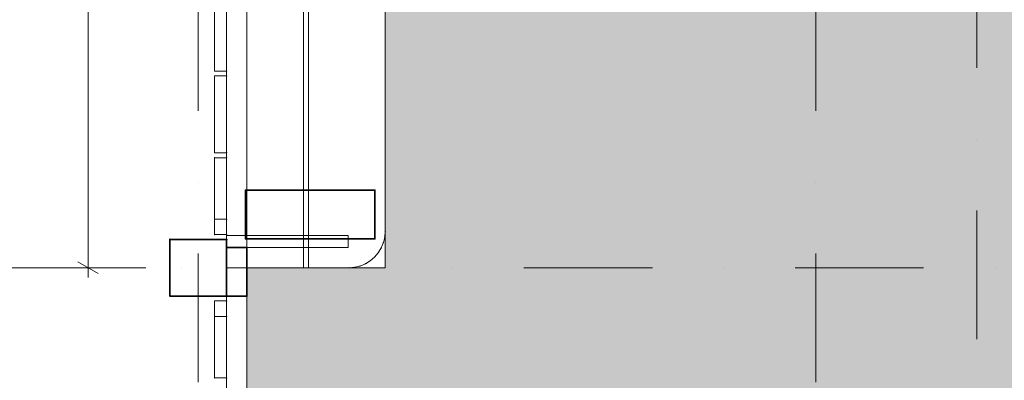
# Model space of a CAD drawing. Units: millimetres. Extents: x 1918 to 20360, y -4633 to 3307.
# Drawn here: x 13021 to 14238, y -334 to 112 of the extents above; entities that cross this region are included whole.
import ezdxf

# ---------------------------------------------------------------- set-up
doc = ezdxf.new("R2010")
doc.units = ezdxf.units.MM
doc.header["$MEASUREMENT"] = 0
doc.linetypes.add('Dot & Dashed', pattern=[335.138881, 158.75, -88.194444, 0, -88.194437])
for name, color, linetype, lineweight in [('0_Pen_No__1', 7, 'Continuous', 13), ('0_Pen_No__2', 8, 'Continuous', 15), ('0_Pen_No__6', 5, 'Continuous', 35), ('New_2D Drafting - General_Pen_No__1', 7, 'Continuous', 13), ('New_2D Drafting - General_Pen_No__2', 8, 'Continuous', 15)]:
    doc.layers.add(name, color=color, linetype=linetype, lineweight=lineweight)
for name, color, linetype, lineweight, true_color in [('0_Pen_No__3', 7, 'Continuous', 18, 0xff6600), ('0_Pen_No__4', 7, 'Continuous', 20, 0x029e21), ('0_Pen_No__5', 7, 'Continuous', 25, 0x40a5ff), ('Marker - Section_Pen_No__62', 7, 'Continuous', 20, 0xaaaaaa), ('New_2D Drafting - General_Pen_No__82', 7, 'Continuous', 20, 0xaaaaaa), ('New_Dimensioning - General_Pen_No__61', 7, 'Continuous', 20, 0x6a6a6a)]:
    doc.layers.add(name, color=color, linetype=linetype, lineweight=lineweight, true_color=true_color)
for name, color, linetype in [('Marker - Section', 7, 'Continuous'), ('New_2D Drafting - General', 7, 'Continuous'), ('New_Dimensioning - General', 7, 'Continuous')]:
    doc.layers.add(name, color=color, linetype=linetype)
doc.styles.add('GENERATED_STYLE_1', font='tahoma.ttf')
doc.dimstyles.new('GENERATED_STYLE__5', dxfattribs={"dimtxt": 50, "dimasz": 19, "dimexe": 0.18, "dimexo": 100, "dimgap": 0.09, "dimtad": 1, "dimdec": 0, "dimzin": 0, "dimdsep": 46, "dimtxsty": 'GENERATED_STYLE_1', "dimblk": 'ARROWHEAD_2', "dimblk1": 'ARROWHEAD_2', "dimblk2": 'ARROWHEAD_2', "dimcen": 0.09, "dimclrd": 251, "dimclre": 251, "dimclrt": 251, "dimadec": 0, "dimazin": 0, "dimtfac": 1, "dimtdec": 4, "dimtmove": 0, "dimatfit": 3, "dimfxl": 1, "dimtolj": 1, "dimtzin": 0, "dimarcsym": 0})

# ---------------------------------------------------------------- blocks, each defined once
blk = doc.blocks.new('___SOLID3D___3D4_BLOCK_[57]', base_point=(13242, -194.8))
at = {"layer": '0_Pen_No__6', "color": 5, "linetype": 'Continuous', "lineweight": 35}
for p, q in [((13207, -159.8), (13277, -159.8)), ((13207, -229.8), (13207, -159.8)), ((13207, -159.8), (13207, -229.8)), ((13207, -229.8), (13207, -159.8)), ((13277, -159.8), (13207, -159.8)), ((13207, -159.8), (13277, -159.8)), ((13207, -159.8), (13207, -229.8)), ((13277, -159.8), (13207, -159.8)), ((13277, -159.8), (13277, -229.8)), ((13277, -229.8), (13277, -159.8)), ((13277, -159.8), (13277, -229.8)), ((13277, -229.8), (13277, -159.8)), ((13277, -229.8), (13207, -229.8)), ((13207, -229.8), (13277, -229.8)), ((13277, -229.8), (13207, -229.8)), ((13207, -229.8), (13277, -229.8))]:
    blk.add_line(p, q, dxfattribs=at)
for p in [(13207, -159.8), (13207, -159.8), (13277, -159.8), (13277, -159.8), (13207, -229.8), (13207, -229.8), (13277, -229.8), (13277, -229.8)]:
    blk.add_point(p, dxfattribs=at)
blk = doc.blocks.new('___SOLID3D___3D5_BLOCK_[58]', base_point=(13269.5, -5.3))
at = {"layer": '0_Pen_No__3', "color": 30, "linetype": 'Continuous', "lineweight": 18, "true_color": 0xff6600}
for p, q in [((13262, -52.8), (13262, 42.2)), ((13262, 42.2), (13262, -52.8)), ((13262, 42.2), (13277, 42.2)), ((13277, 42.2), (13262, 42.2)), ((13262, 42.2), (13262, -52.8)), ((13277, 42.2), (13262, 42.2)), ((13262, -52.8), (13262, 42.2)), ((13262, 42.2), (13277, 42.2)), ((13277, 42.2), (13277, -52.8)), ((13277, -52.8), (13277, 42.2)), ((13277, -52.8), (13277, 42.2)), ((13277, 42.2), (13277, -52.8)), ((13277, -52.8), (13262, -52.8)), ((13262, -52.8), (13277, -52.8)), ((13262, -52.8), (13277, -52.8)), ((13277, -52.8), (13262, -52.8))]:
    blk.add_line(p, q, dxfattribs=at)
for p in [(13262, 42.2), (13262, 42.2), (13277, 42.2), (13277, 42.2), (13262, -52.8), (13262, -52.8), (13277, -52.8), (13277, -52.8)]:
    blk.add_point(p, dxfattribs=at)
blk = doc.blocks.new('___SOLID3D___3DE_BLOCK_[67]', base_point=(13289.5, -194.8))
at = {"layer": '0_Pen_No__1', "color": 7, "linetype": 'Continuous', "lineweight": 13}
for p, q in [((13277, -1214.8), (13277, 825.2)), ((13277, 825.2), (13277, -1214.8)), ((13277, 825.2), (13277, -1214.8)), ((13277, -1214.8), (13277, 825.2)), ((13302, 825.2), (13302, -1214.8)), ((13302, 825.2), (13302, -1214.8)), ((13302, -1214.8), (13302, 825.2)), ((13302, -1214.8), (13302, 825.2))]:
    blk.add_line(p, q, dxfattribs=at)
blk = doc.blocks.new('___SOLID3D___3DF_BLOCK_[68]', base_point=(13289.5, -194.8))
at = {"layer": '0_Pen_No__1', "color": 7, "linetype": 'Continuous', "lineweight": 13}
for p, q in [((13277, -1214.8), (13277, 825.2)), ((13277, 825.2), (13277, -1214.8)), ((13277, 825.2), (13277, -1214.8)), ((13277, -1214.8), (13277, 825.2)), ((13302, 825.2), (13302, -1214.8)), ((13302, 825.2), (13302, -1214.8)), ((13302, -1214.8), (13302, 825.2)), ((13302, -1214.8), (13302, 825.2))]:
    blk.add_line(p, q, dxfattribs=at)
blk = doc.blocks.new('___SOLID3D___3E0_BLOCK_[69]', base_point=(13289.5, 297.7))
at = {"layer": '0_Pen_No__1', "color": 7, "linetype": 'Continuous', "lineweight": 13}
for p, q in [((13277, -229.8), (13277, 825.2)), ((13277, 825.2), (13302, 825.2)), ((13277, -229.8), (13277, 825.2)), ((13277, 825.2), (13277, -229.8)), ((13302, 825.2), (13277, 825.2)), ((13277, 825.2), (13277, -229.8)), ((13302, 825.2), (13277, 825.2)), ((13277, 825.2), (13302, 825.2)), ((13302, 825.2), (13302, -229.8)), ((13302, -229.8), (13302, 825.2)), ((13302, -229.8), (13302, 825.2)), ((13302, 825.2), (13302, -229.8)), ((13302, -229.8), (13277, -229.8)), ((13277, -229.8), (13302, -229.8)), ((13277, -229.8), (13302, -229.8)), ((13302, -229.8), (13277, -229.8))]:
    blk.add_line(p, q, dxfattribs=at)
for p in [(13277, 825.2), (13277, 825.2), (13302, 825.2), (13302, 825.2), (13277, -229.8), (13277, -229.8), (13302, -229.8), (13302, -229.8)]:
    blk.add_point(p, dxfattribs=at)
blk = doc.blocks.new('___SOLID3D___3E1_BLOCK_[70]', base_point=(13289.5, -194.8))
at = {"layer": '0_Pen_No__1', "color": 7, "linetype": 'Continuous', "lineweight": 13}
for p, q in [((13277, -1214.8), (13277, 825.2)), ((13277, 825.2), (13277, -1214.8)), ((13277, 825.2), (13277, -1214.8)), ((13277, -1214.8), (13277, 825.2)), ((13302, 825.2), (13302, -1214.8)), ((13302, 825.2), (13302, -1214.8)), ((13302, -1214.8), (13302, 825.2)), ((13302, -1214.8), (13302, 825.2))]:
    blk.add_line(p, q, dxfattribs=at)
blk = doc.blocks.new('___SOLID3D___3E5_BLOCK_[74]', base_point=(13269.5, 95.7))
at = {"layer": '0_Pen_No__3', "color": 30, "linetype": 'Continuous', "lineweight": 18, "true_color": 0xff6600}
for p, q in [((13262, 48.2), (13262, 143.2)), ((13262, 143.2), (13262, 48.2)), ((13262, 143.2), (13277, 143.2)), ((13277, 143.2), (13262, 143.2)), ((13262, 143.2), (13262, 48.2)), ((13277, 143.2), (13262, 143.2)), ((13262, 48.2), (13262, 143.2)), ((13262, 143.2), (13277, 143.2)), ((13277, 143.2), (13277, 48.2)), ((13277, 48.2), (13277, 143.2)), ((13277, 48.2), (13277, 143.2)), ((13277, 143.2), (13277, 48.2)), ((13277, 48.2), (13262, 48.2)), ((13262, 48.2), (13277, 48.2)), ((13262, 48.2), (13277, 48.2)), ((13277, 48.2), (13262, 48.2))]:
    blk.add_line(p, q, dxfattribs=at)
for p in [(13262, 143.2), (13262, 143.2), (13277, 143.2), (13277, 143.2), (13262, 48.2), (13262, 48.2), (13277, 48.2), (13277, 48.2)]:
    blk.add_point(p, dxfattribs=at)
blk = doc.blocks.new('___SOLID3D___3EB_BLOCK_[80]', base_point=(13269.5, -283.3))
at = {"layer": '0_Pen_No__3', "color": 30, "linetype": 'Continuous', "lineweight": 18, "true_color": 0xff6600}
for p, q in [((13277, -235.8), (13262, -235.8)), ((13262, -235.8), (13262, -254.8)), ((13262, -235.8), (13262, -330.8)), ((13262, -254.8), (13262, -235.8)), ((13262, -235.8), (13277, -235.8)), ((13277, -235.8), (13262, -235.8)), ((13262, -330.8), (13262, -235.8)), ((13262, -235.8), (13277, -235.8)), ((13277, -254.8), (13277, -235.8)), ((13277, -235.8), (13277, -254.8)), ((13277, -330.8), (13277, -235.8)), ((13277, -235.8), (13277, -330.8)), ((13262, -254.8), (13277, -254.8)), ((13277, -254.8), (13262, -254.8)), ((13262, -254.8), (13277, -254.8)), ((13277, -254.8), (13262, -254.8)), ((13262, -254.8), (13262, -330.8)), ((13262, -330.8), (13262, -254.8)), ((13277, -330.8), (13277, -254.8)), ((13277, -254.8), (13277, -330.8)), ((13262, -330.8), (13277, -330.8)), ((13262, -330.8), (13277, -330.8)), ((13277, -330.8), (13262, -330.8)), ((13277, -330.8), (13262, -330.8))]:
    blk.add_line(p, q, dxfattribs=at)
for p in [(13262, -235.8), (13262, -235.8), (13277, -235.8), (13277, -235.8), (13262, -254.8), (13262, -254.8), (13277, -254.8), (13277, -254.8), (13262, -330.8), (13262, -330.8), (13277, -330.8), (13277, -330.8)]:
    blk.add_point(p, dxfattribs=at)
blk = doc.blocks.new('___SOLID3D___3EC_BLOCK_[81]', base_point=(13269.5, -106.3))
at = {"layer": '0_Pen_No__3', "color": 30, "linetype": 'Continuous', "lineweight": 18, "true_color": 0xff6600}
for p, q in [((13277, -58.8), (13262, -58.8)), ((13262, -58.8), (13262, -134.8)), ((13262, -134.8), (13262, -58.8)), ((13262, -58.8), (13262, -153.8)), ((13262, -58.8), (13277, -58.8)), ((13277, -58.8), (13262, -58.8)), ((13262, -58.8), (13277, -58.8)), ((13262, -153.8), (13262, -58.8)), ((13277, -134.8), (13277, -58.8)), ((13277, -153.8), (13277, -58.8)), ((13277, -58.8), (13277, -134.8)), ((13277, -58.8), (13277, -153.8)), ((13277, -134.8), (13262, -134.8)), ((13262, -134.8), (13277, -134.8)), ((13277, -134.8), (13262, -134.8)), ((13262, -134.8), (13262, -153.8)), ((13262, -134.8), (13277, -134.8)), ((13262, -153.8), (13262, -134.8)), ((13277, -153.8), (13277, -134.8)), ((13277, -134.8), (13277, -153.8)), ((13262, -153.8), (13277, -153.8)), ((13262, -153.8), (13277, -153.8)), ((13277, -153.8), (13262, -153.8)), ((13277, -153.8), (13262, -153.8))]:
    blk.add_line(p, q, dxfattribs=at)
for p in [(13262, -58.8), (13262, -58.8), (13277, -58.8), (13277, -58.8), (13262, -134.8), (13262, -134.8), (13277, -134.8), (13277, -134.8), (13262, -153.8), (13262, -153.8), (13277, -153.8), (13277, -153.8)]:
    blk.add_point(p, dxfattribs=at)
blk = doc.blocks.new('___SOLID3D___3A2_BLOCK_[128]', base_point=(13425.5, 179))
at = {"layer": '0_Pen_No__4', "color": 104, "linetype": 'Continuous', "lineweight": 20, "true_color": 0x029e21}
for p, q in [((13378, 552.7), (13473, 552.7)), ((13473, 552.7), (13378, 552.7)), ((13473, 552.7), (13378, 552.7)), ((13378, 552.7), (13378, -194.8)), ((13378, -194.8), (13378, 552.7)), ((13378, 552.7), (13473, 552.7)), ((13378, -194.8), (13378, 552.7)), ((13378, 552.7), (13378, -194.8)), ((13473, -149.8), (13473, 552.7)), ((13473, 552.7), (13473, -149.8)), ((13473, -149.8), (13473, 552.7)), ((13473, 552.7), (13473, -149.8)), ((13470.8, -163.7), (13472.4, -156.8)), ((13472.4, -156.8), (13470.8, -163.7)), ((13470.8, -163.7), (13472.4, -156.8)), ((13472.4, -156.8), (13470.8, -163.7)), ((13473, -149.8), (13472.4, -156.8)), ((13472.4, -156.8), (13473, -149.8)), ((13472.4, -156.8), (13473, -149.8)), ((13473, -149.8), (13472.4, -156.8)), ((13468.1, -170.2), (13464.4, -176.2)), ((13464.4, -176.2), (13468.1, -170.2)), ((13464.4, -176.2), (13468.1, -170.2)), ((13468.1, -170.2), (13464.4, -176.2)), ((13468.1, -170.2), (13470.8, -163.7)), ((13470.8, -163.7), (13468.1, -170.2)), ((13468.1, -170.2), (13470.8, -163.7)), ((13470.8, -163.7), (13468.1, -170.2)), ((13459.8, -181.6), (13454.4, -186.2)), ((13454.4, -186.2), (13459.8, -181.6)), ((13454.4, -186.2), (13459.8, -181.6)), ((13459.8, -181.6), (13454.4, -186.2)), ((13459.8, -181.6), (13464.4, -176.2)), ((13464.4, -176.2), (13459.8, -181.6)), ((13459.8, -181.6), (13464.4, -176.2)), ((13464.4, -176.2), (13459.8, -181.6)), ((13428, -194.8), (13435, -194.2)), ((13435, -194.2), (13428, -194.8)), ((13428, -194.8), (13435, -194.2)), ((13435, -194.2), (13428, -194.8)), ((13441.9, -192.6), (13435, -194.2)), ((13435, -194.2), (13441.9, -192.6)), ((13435, -194.2), (13441.9, -192.6)), ((13441.9, -192.6), (13435, -194.2)), ((13441.9, -192.6), (13448.4, -189.9)), ((13448.4, -189.9), (13441.9, -192.6)), ((13441.9, -192.6), (13448.4, -189.9)), ((13448.4, -189.9), (13441.9, -192.6)), ((13448.4, -189.9), (13454.4, -186.2)), ((13454.4, -186.2), (13448.4, -189.9)), ((13448.4, -189.9), (13454.4, -186.2)), ((13454.4, -186.2), (13448.4, -189.9)), ((13378, -194.8), (13428, -194.8)), ((13428, -194.8), (13378, -194.8)), ((13378, -194.8), (13428, -194.8)), ((13428, -194.8), (13378, -194.8))]:
    blk.add_line(p, q, dxfattribs=at)
for p in [(13378, 552.7), (13378, 552.7), (13473, 552.7), (13473, 552.7), (13472.4, -156.8), (13473, -149.8), (13473, -149.8), (13468.1, -170.2), (13470.8, -163.7), (13459.8, -181.6), (13464.4, -176.2), (13435, -194.2), (13441.9, -192.6), (13448.4, -189.9), (13454.4, -186.2), (13378, -194.8), (13378, -194.8), (13428, -194.8), (13428, -194.8)]:
    blk.add_point(p, dxfattribs=at)
blk = doc.blocks.new('___SOLID3D___3A3_BLOCK_[129]', base_point=(13324.5, 179))
at = {"layer": '0_Pen_No__4', "color": 104, "linetype": 'Continuous', "lineweight": 20, "true_color": 0x029e21}
for p, q in [((13277, 552.7), (13372, 552.7)), ((13372, 552.7), (13277, 552.7)), ((13372, 552.7), (13277, 552.7)), ((13277, 552.7), (13277, -194.8)), ((13277, -194.8), (13277, 552.7)), ((13277, 552.7), (13372, 552.7)), ((13277, -194.8), (13277, 552.7)), ((13277, 552.7), (13277, -194.8)), ((13372, -194.8), (13372, 552.7)), ((13372, -194.8), (13372, 552.7)), ((13372, 552.7), (13372, -194.8)), ((13372, 552.7), (13372, -194.8)), ((13277, -194.8), (13372, -194.8)), ((13372, -194.8), (13277, -194.8)), ((13372, -194.8), (13277, -194.8)), ((13277, -194.8), (13372, -194.8))]:
    blk.add_line(p, q, dxfattribs=at)
for p in [(13277, 552.7), (13277, 552.7), (13372, 552.7), (13372, 552.7), (13277, -194.8), (13277, -194.8), (13372, -194.8), (13372, -194.8)]:
    blk.add_point(p, dxfattribs=at)
blk = doc.blocks.new('___SOLID3D___3A4_BLOCK_[130]', base_point=(13380.2, -128.9))
at = {"layer": '0_Pen_No__5', "color": 161, "linetype": 'Continuous', "lineweight": 25, "true_color": 0x40a5ff}
for p, q in [((13300.2, -98.9), (13460.2, -98.9)), ((13300.2, -158.9), (13300.2, -98.9)), ((13300.2, -98.9), (13460.2, -98.9)), ((13460.2, -98.9), (13300.2, -98.9)), ((13300.2, -98.9), (13300.2, -158.9)), ((13460.2, -98.9), (13300.2, -98.9)), ((13300.2, -98.9), (13300.2, -158.9)), ((13300.2, -158.9), (13300.2, -98.9)), ((13460.2, -98.9), (13460.2, -158.9)), ((13460.2, -158.9), (13460.2, -98.9)), ((13460.2, -158.9), (13460.2, -98.9)), ((13460.2, -98.9), (13460.2, -158.9)), ((13460.2, -158.9), (13300.2, -158.9)), ((13300.2, -158.9), (13460.2, -158.9)), ((13300.2, -158.9), (13460.2, -158.9)), ((13460.2, -158.9), (13300.2, -158.9))]:
    blk.add_line(p, q, dxfattribs=at)
for p in [(13300.2, -98.9), (13300.2, -98.9), (13460.2, -98.9), (13460.2, -98.9), (13300.2, -158.9), (13300.2, -158.9), (13460.2, -158.9), (13460.2, -158.9)]:
    blk.add_point(p, dxfattribs=at)
blk = doc.blocks.new('___SOLID3D___3A7_BLOCK_[133]', base_point=(13352, -162.3))
at = {"layer": '0_Pen_No__2', "color": 8, "linetype": 'Continuous', "lineweight": 15}
for p, q in [((13277, -154.8), (13277, -169.8)), ((13302, -154.8), (13277, -154.8)), ((13277, -154.8), (13277, -169.8)), ((13277, -169.8), (13277, -154.8)), ((13277, -154.8), (13427, -154.8)), ((13277, -169.8), (13277, -154.8)), ((13277, -154.8), (13302, -154.8)), ((13427, -154.8), (13277, -154.8)), ((13302, -169.8), (13302, -154.8)), ((13302, -154.8), (13302, -169.8)), ((13427, -154.8), (13302, -154.8)), ((13302, -154.8), (13302, -169.8)), ((13302, -169.8), (13302, -154.8)), ((13302, -154.8), (13427, -154.8)), ((13427, -154.8), (13427, -169.8)), ((13427, -169.8), (13427, -154.8)), ((13277, -169.8), (13302, -169.8)), ((13427, -169.8), (13277, -169.8)), ((13277, -169.8), (13427, -169.8)), ((13302, -169.8), (13277, -169.8)), ((13302, -169.8), (13427, -169.8)), ((13427, -169.8), (13302, -169.8))]:
    blk.add_line(p, q, dxfattribs=at)
for p in [(13277, -154.8), (13277, -154.8), (13302, -154.8), (13302, -154.8), (13277, -169.8), (13277, -169.8), (13302, -169.8), (13302, -169.8)]:
    blk.add_point(p, dxfattribs=at)
blk = doc.blocks.new('___SOLID3D___3AB_BLOCK_[134]', base_point=(13289.5, -199.8))
at = {"layer": '0_Pen_No__5', "color": 161, "linetype": 'Continuous', "lineweight": 25, "true_color": 0x40a5ff}
for p, q in [((13277, -169.8), (13302, -169.8)), ((13302, -169.8), (13277, -169.8)), ((13277, -229.8), (13277, -169.8)), ((13277, -169.8), (13277, -229.8)), ((13277, -169.8), (13302, -169.8)), ((13277, -229.8), (13277, -169.8)), ((13302, -169.8), (13277, -169.8)), ((13277, -169.8), (13277, -229.8)), ((13302, -169.8), (13302, -229.8)), ((13302, -229.8), (13302, -169.8)), ((13302, -169.8), (13302, -229.8)), ((13302, -229.8), (13302, -169.8)), ((13302, -229.8), (13277, -229.8)), ((13277, -229.8), (13302, -229.8)), ((13302, -229.8), (13277, -229.8)), ((13277, -229.8), (13302, -229.8))]:
    blk.add_line(p, q, dxfattribs=at)
for p in [(13277, -169.8), (13277, -169.8), (13302, -169.8), (13302, -169.8), (13277, -229.8), (13277, -229.8), (13302, -229.8), (13302, -229.8)]:
    blk.add_point(p, dxfattribs=at)
blk = doc.blocks.new('Line_8', base_point=(13242, 1573.9))
at = {"layer": 'New_2D Drafting - General_Pen_No__1', "color": 7, "linetype": 'Dot & Dashed', "lineweight": 13}
blk.add_line((13242, 1498.9), (13242, -2113.5), dxfattribs=at)
blk = doc.blocks.new('Line_9', base_point=(14005, 1573.9))
at = {"layer": 'New_2D Drafting - General_Pen_No__1', "color": 7, "linetype": 'Dot & Dashed', "lineweight": 13}
blk.add_line((14005, 1498.9), (14005, -2113.5), dxfattribs=at)
blk = doc.blocks.new('Line_12', base_point=(12563.6, -194.8))
at = {"layer": 'New_2D Drafting - General_Pen_No__1', "color": 7, "linetype": 'Dot & Dashed', "lineweight": 13}
blk.add_line((12638.6, -194.8), (15456.2, -194.8), dxfattribs=at)
blk = doc.blocks.new('*D196')
at = {"layer": 'New_Dimensioning - General_Pen_No__61', "color": 251, "linetype": 'Continuous', "lineweight": 20, "true_color": 0x6a6a6a, "transparency": 16777216}
for p, q in [((13118.2, 545.5), (13093.2, 559.9)), ((13105.7, 552.7), (13105.7, 565)), ((13373, 552.7), (13086.9, 552.7)), ((13105.7, -194.8), (13105.7, 552.7)), ((13093.2, -187.6), (13118.2, -202)), ((13177, -194.8), (13086.9, -194.8)), ((13105.7, -207), (13105.7, -194.8))]:
    blk.add_line(p, q, dxfattribs=at)
at = {"layer": 'New_Dimensioning - General_Pen_No__61', "color": 251, "lineweight": 20, "true_color": 0x6a6a6a, "transparency": 16777216, "insert": (13095.7, 122.7), "char_height": 50, "attachment_point": 7, "rotation": 90, "style": 'GENERATED_STYLE_1'}
blk.add_mtext('\\A1;748', dxfattribs=at)
blk = doc.blocks.new('ARROWHEAD_2')
at = {"color": 0, "linetype": 'Continuous', "lineweight": 0}
for p, q in [((-0.378, -0.655), (0.378, 0.655)), ((0, 0), (-1, 0))]:
    blk.add_line(p, q, dxfattribs=at)
blk = doc.blocks.new('Cutting Plane_1', base_point=(14204, -1288.6))
at = {"layer": 'Marker - Section_Pen_No__62', "color": 253, "linetype": 'Dot & Dashed', "lineweight": 20, "true_color": 0xaaaaaa}
blk.add_line((14204, -1288.6), (14204, 937.2), dxfattribs=at)

msp = doc.modelspace()

# ---------------------------------------------------------------- hatches: boundary and pattern name
at = {"layer": 'New_2D Drafting - General_Pen_No__82', "linetype": 'Continuous', "lineweight": 0, "true_color": 0x2a2a2a}
msp.add_hatch(color=250, dxfattribs=at).paths.add_polyline_path([(13302, -194.8), (13473, -194.8), (13473, 552.7), (14043.8, 552.7), (14043.8, 730.2), (14708.1, 730.2), (14708.1, 547.2), (14466, 547.2), (14466, 148.3), (14708.1, 150.1), (14708.1, -538.8), (14466, -538.8), (14466, -936.8), (14708.1, -936.8), (14708.1, -1119.8), (13302, -1119.8)])

# ---------------------------------------------------------------- linework, layer by layer
at = {"layer": 'New_2D Drafting - General_Pen_No__2', "color": 8, "linetype": 'Continuous', "lineweight": 15, "flags": 128}
msp.add_lwpolyline([(13302, -194.8), (13473, -194.8), (13473, 552.7), (14043.8, 552.7), (14043.8, 730.2), (14708.1, 730.2), (14708.1, 547.2), (14466, 547.2), (14466, 148.3), (14708.1, 150.1), (14708.1, -538.8), (14466, -538.8), (14466, -936.8), (14708.1, -936.8), (14708.1, -1119.8), (13302, -1119.8)], close=True, dxfattribs=at)

# ---------------------------------------------------------------- block references
at = {"color": 7, "linetype": 'Continuous', "lineweight": 13}
for name, p in [('___SOLID3D___3DE_BLOCK_[67]', (13289.5, -194.8)), ('___SOLID3D___3DF_BLOCK_[68]', (13289.5, -194.8)), ('___SOLID3D___3E0_BLOCK_[69]', (13289.5, 297.7)), ('___SOLID3D___3E1_BLOCK_[70]', (13289.5, -194.8))]:
    msp.add_blockref(name, p, dxfattribs=at)
at = {"color": 7, "linetype": 'Continuous', "lineweight": 35}
for name, p in [('___SOLID3D___3A3_BLOCK_[129]', (13324.5, 179)), ('___SOLID3D___3A2_BLOCK_[128]', (13425.5, 179)), ('___SOLID3D___3EC_BLOCK_[81]', (13269.5, -106.3)), ('___SOLID3D___3EB_BLOCK_[80]', (13269.5, -283.3))]:
    msp.add_blockref(name, p, dxfattribs=at)
at = {"color": 30, "linetype": 'Continuous', "lineweight": 18, "true_color": 0xff6600}
for name, p in [('___SOLID3D___3E5_BLOCK_[74]', (13269.5, 95.7)), ('___SOLID3D___3D5_BLOCK_[58]', (13269.5, -5.3))]:
    msp.add_blockref(name, p, dxfattribs=at)
at = {"color": 161, "linetype": 'Continuous', "lineweight": 25, "true_color": 0x40a5ff}
for name, p in [('___SOLID3D___3A4_BLOCK_[130]', (13380.2, -128.9)), ('___SOLID3D___3AB_BLOCK_[134]', (13289.5, -199.8))]:
    msp.add_blockref(name, p, dxfattribs=at)
at = {"color": 8, "linetype": 'Continuous', "lineweight": 15}
msp.add_blockref('___SOLID3D___3A7_BLOCK_[133]', (13352, -162.3), dxfattribs=at)
at = {"color": 5, "linetype": 'Continuous', "lineweight": 35}
msp.add_blockref('___SOLID3D___3D4_BLOCK_[57]', (13242, -194.8), dxfattribs=at)
at = {"layer": 'Marker - Section', "color": 253, "lineweight": 20, "true_color": 0xaaaaaa}
msp.add_blockref('Cutting Plane_1', (14204, -1288.6), dxfattribs=at)
at = {"layer": 'New_2D Drafting - General', "color": 7, "linetype": 'Dot & Dashed', "lineweight": 13}
for name, p in [('Line_8', (13242, 1573.9)), ('Line_9', (14005, 1573.9)), ('Line_12', (12563.6, -194.8))]:
    msp.add_blockref(name, p, dxfattribs=at)

# ---------------------------------------------------------------- dimensions: what is measured, and where the dimension line sits
at = {"layer": 'New_Dimensioning - General', "color": 251, "linetype": 'Continuous', "lineweight": 20, "true_color": 0x6a6a6a}
dim = msp.add_linear_dim(base=(13105.6789437, 552.7257065), p1=(13276.9595611, -194.7742935), p2=(13472.9595612, 552.7257065), angle=90, dimstyle='GENERATED_STYLE__5', dxfattribs=at)
dim.commit()
dim.dimension.update_dxf_attribs({"geometry": '*D196', "text_midpoint": (13070.6789435, 179.9234533), "dimtype": 160, "text_rotation": 90})

doc.saveas('drawing.dxf')
